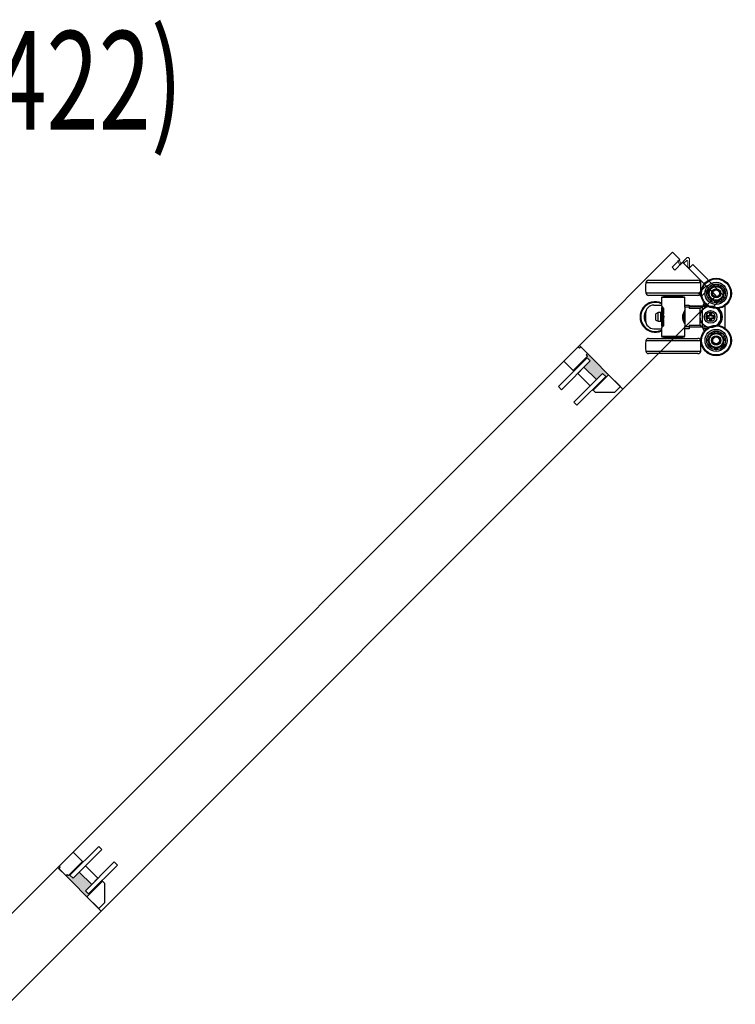
# Model space of a CAD drawing. Units: inches. Extents: x -803 to 1844, y -991 to 1152.
# Drawn here: x 317 to 337, y -143 to -115 of the extents above; entities that cross this region are included whole.
import ezdxf
from ezdxf.enums import TextEntityAlignment as Align

# ---------------------------------------------------------------- set-up
doc = ezdxf.new("R2010")
doc.units = ezdxf.units.IN
doc.header["$MEASUREMENT"] = 0
for name, color, linetype in [('GRAYED-BACK', 253, 'Continuous'), ('LINE', 7, 'Continuous'), ('Stile', 7, 'Continuous')]:
    doc.layers.add(name, color=color, linetype=linetype)
doc.layers.add('Hardware', color=2, linetype='Continuous', lineweight=13)
doc.layers.add('WEATHER', color=253, linetype='Continuous', lineweight=0)
doc.styles.add('Verdana', font='verdana.ttf', dxfattribs={"width": 0.7})

# ---------------------------------------------------------------- blocks, each defined once
blk = doc.blocks.new('A$C1DAD3A4C')
at = {"linetype": 'Continuous'}
for p, q in [((0.159, 0.57), (0.007, 0.418)), ((0, 0.401), (0, 0.367)), ((0.024, 0.344), (0.325, 0.344)), ((0.087, 0.431), (0.193, 0.537)), ((0.188, 0.391), (0.104, 0.391)), ((0.211, 0.344), (0.211, 0.367))]:
    blk.add_line(p, q, dxfattribs=at)
for p, q in [((0.28, 0.344), (0.225, 0.216)), ((0.325, 0.344), (0.27, 0.216))]:
    blk.add_line(p, q)
for centre, start, end in [((0.176, 0.554), 315, 135), ((0.024, 0.401), 135, 180), ((0.024, 0.367), 180, 270), ((0.104, 0.414), 135, 270), ((0.188, 0.367), 0, 90)]:
    blk.add_arc(centre, 0.0236, start, end, dxfattribs=at)
blk = doc.blocks.new('EO-19')
at = {"layer": 'GRAYED-BACK'}
h = blk.add_hatch(color=256, dxfattribs=at)
h.dxf.hatch_style = 1
h.paths.add_polyline_path([(0.632, 0), (0.325, 0), (0.325, 0.05), (0.344, 0.05, 0.414214), (0.375, 0.081), (0.375, 0.625), (0.4, 0.625), (0.4, 0.094), (0.525, 0.094), (0.525, 0.344), (0.632, 0.344)])
h.paths.add_polyline_path([(1.025, 0.094), (1.15, 0.094), (1.15, 0.625), (1.175, 0.625), (1.175, 0), (1.035, 0, 0.022355), (1.035, 0.01, 1), (0.819, 0.01, 0.022355), (0.819, 0), (0.632, 0), (0.632, 0.344), (1.025, 0.344)])
h.paths.add_polyline_path([(1.035, 0.01, -0.022355), (1.035, 0), (0.819, 0, -0.022355), (0.819, 0.01, -1)], flags=17)
blk.add_lwpolyline([(0.325, 0), (0.325, 0.05), (0.344, 0.05, 0.414214), (0.375, 0.081), (0.375, 0.625), (0, 0.625), (0, 0.081, 0.414214), (0.031, 0.05), (0.05, 0.05), (0.05, 0)], format="xyb", close=True)
blk.add_lwpolyline([(1.65, 0), (1.175, 0), (1.175, 0.625), (1.252, 0.625), (1.65, 0.227), (1.65, 0)])
for points in [[(0.525, 0.094), (0.4, 0.094), (0.4, 1.25), (0.525, 1.25)], [(1.15, 0.094), (1.15, 1.25), (1.025, 1.25), (1.025, 0.094)], [(1.025, 0.594), (0.525, 0.594), (0.525, 0.344), (1.025, 0.344)]]:
    blk.add_lwpolyline(points, close=True, dxfattribs=at)
for points in [[(0.375, 0.625), (0.4, 0.625)], [(1.175, 0.625), (1.15, 0.625)]]:
    blk.add_lwpolyline(points, dxfattribs=at)
blk = doc.blocks.new('A$C26171FF1')
for p, q in [((1.725, 2.074), (0.164, 2.074)), ((0.242, 2.146), (1.647, 2.146)), ((0.164, 1.784), (0.945, 1.784)), ((0.945, 1.713), (0.242, 1.713)), ((0.679, 1.713), (0.679, 1.693)), ((0.679, 1.693), (0.945, 1.693)), ((0.679, 1.693), (0.699, 1.673)), ((0.945, 1.784), (1.725, 1.784)), ((1.647, 1.713), (0.945, 1.713)), ((0.945, 1.693), (1.21, 1.693)), ((1.191, 1.673), (1.21, 1.693)), ((1.21, 1.693), (1.21, 1.713)), ((1.92, 1.844), (1.899, 1.776)), ((2.421, 1.771), (2.421, 1.772)), ((0.393, 1.437), (0.61, 1.437)), ((0.63, 1.673), (0.61, 1.654)), ((0.61, 1.654), (0.61, 1.417)), ((1.279, 1.654), (0.61, 1.654)), ((0.63, 1.673), (1.26, 1.673)), ((1.279, 1.654), (1.26, 1.673)), ((1.279, 1.437), (1.279, 1.654)), ((1.279, 1.378), (1.279, 1.437)), ((1.279, 1.437), (1.397, 1.437)), ((1.397, 1.437), (1.397, 1.378)), ((1.397, 1.417), (1.793, 1.417)), ((1.464, 1.417), (1.48, 1.398)), ((1.791, 1.412), (1.799, 1.437)), ((1.82, 1.509), (1.799, 1.437)), ((1.799, 1.437), (1.89, 1.437)), ((2.421, 0.782), (2.421, 1.422)), ((0.157, 1.201), (0.157, 1.004)), ((0.512, 1.227), (0.453, 1.193)), ((0.453, 1.011), (0.453, 1.193)), ((0.512, 0.977), (0.512, 1.227)), ((0.59, 1.227), (0.512, 1.227)), ((0.59, 0.977), (0.59, 1.227)), ((0.614, 1.22), (0.59, 1.22)), ((0.614, 1.368), (0.614, 0.837)), ((0.63, 1.368), (0.614, 1.368)), ((0.63, 1.368), (0.63, 0.837)), ((0.638, 1.339), (0.638, 0.866)), ((0.669, 1.354), (0.669, 1.179)), ((0.669, 1.026), (0.669, 1.179)), ((1.234, 1.001), (1.234, 1.207)), ((1.24, 1.221), (1.24, 0.982)), ((1.258, 1.26), (1.258, 0.944)), ((1.262, 1.276), (1.262, 0.929)), ((1.279, 1.378), (1.279, 0.827)), ((1.397, 1.378), (1.279, 1.378)), ((1.397, 1.398), (1.771, 1.398)), ((1.397, 1.378), (1.397, 1.339)), ((1.712, 1.339), (1.397, 1.339)), ((1.771, 1.398), (1.712, 1.339)), ((1.712, 0.866), (1.712, 1.339)), ((1.771, 1.398), (1.771, 0.807)), ((1.773, 1.398), (1.771, 1.398)), ((1.947, 1.398), (1.773, 1.398)), ((1.919, 1.124), (1.909, 1.134)), ((1.909, 1.134), (1.909, 1.071)), ((1.976, 1.134), (1.909, 1.134)), ((1.986, 1.123), (1.928, 1.123)), ((1.976, 1.201), (1.976, 1.134)), ((1.986, 1.191), (1.976, 1.201)), ((2.039, 1.201), (1.976, 1.201)), ((1.986, 1.123), (1.976, 1.134)), ((1.986, 1.182), (1.986, 1.123)), ((2.029, 1.123), (2.029, 1.182)), ((2.029, 1.123), (2.039, 1.134)), ((2.088, 1.123), (2.029, 1.123)), ((2.03, 1.191), (2.039, 1.201)), ((2.039, 1.134), (2.039, 1.201)), ((2.106, 1.134), (2.039, 1.134)), ((2.097, 1.124), (2.106, 1.134)), ((2.106, 1.071), (2.106, 1.134)), ((0.453, 1.011), (0.512, 0.977)), ((0.512, 0.977), (0.59, 0.977)), ((0.59, 0.984), (0.614, 0.984)), ((0.669, 1.026), (0.669, 0.851)), ((1.397, 0.866), (1.397, 0.827)), ((1.397, 0.866), (1.712, 0.866)), ((1.771, 0.807), (1.712, 0.866)), ((1.919, 1.08), (1.909, 1.071)), ((1.909, 1.071), (1.976, 1.071)), ((1.928, 1.081), (1.986, 1.081)), ((1.986, 1.081), (1.976, 1.071)), ((1.976, 1.071), (1.976, 1.004)), ((1.986, 1.013), (1.976, 1.004)), ((1.976, 1.004), (2.039, 1.004)), ((1.986, 1.081), (1.986, 1.022)), ((2.029, 1.081), (2.088, 1.081)), ((2.029, 1.081), (2.039, 1.071)), ((2.029, 1.022), (2.029, 1.081)), ((2.03, 1.013), (2.039, 1.004)), ((2.039, 1.071), (2.106, 1.071)), ((2.039, 1.004), (2.039, 1.071)), ((2.097, 1.08), (2.106, 1.071)), ((0.393, 0.768), (0.61, 0.768)), ((0.61, 0.79), (0.61, 0.551)), ((0.614, 0.837), (0.63, 0.837)), ((1.279, 0.768), (1.279, 0.827)), ((1.279, 0.827), (1.397, 0.827)), ((1.279, 0.551), (1.279, 0.768)), ((1.397, 0.768), (1.279, 0.768)), ((1.397, 0.827), (1.397, 0.768)), ((1.771, 0.807), (1.397, 0.807)), ((1.773, 0.807), (1.771, 0.807)), ((1.947, 0.807), (1.773, 0.807)), ((1.799, 0.768), (1.791, 0.793)), ((1.89, 0.768), (1.799, 0.768)), ((1.799, 0.768), (1.82, 0.695)), ((1.725, 0.421), (0.164, 0.421)), ((0.242, 0.492), (1.647, 0.492)), ((0.61, 0.551), (0.63, 0.531)), ((0.61, 0.551), (1.279, 0.551)), ((1.26, 0.531), (0.63, 0.531)), ((0.699, 0.531), (0.679, 0.512)), ((1.21, 0.512), (0.679, 0.512)), ((0.679, 0.512), (0.679, 0.492)), ((1.21, 0.512), (1.191, 0.531)), ((1.21, 0.492), (1.21, 0.512)), ((1.26, 0.531), (1.279, 0.551)), ((1.899, 0.429), (1.9, 0.426)), ((2.421, 0.433), (2.421, 0.505)), ((0.164, 0.131), (0.945, 0.131)), ((0.945, 0.059), (0.242, 0.059)), ((0.945, 0.131), (1.725, 0.131)), ((1.647, 0.059), (0.945, 0.059))]:
    blk.add_line(p, q)
at = {"flags": 128}
for points in [[(0.669, 1.354), (0.63, 1.396), (0.611, 1.416), (0.61, 1.417)], [(0.669, 1.154), (0.674, 1.113), (0.67, 1.057), (0.669, 1.05)], [(1.279, 0.905), (1.274, 0.915), (1.26, 0.941), (1.24, 0.983), (1.221, 1.045), (1.215, 1.1), (1.22, 1.155), (1.234, 1.204), (1.253, 1.251), (1.272, 1.287), (1.279, 1.299), (1.279, 1.299)], [(0.612, 0.79), (0.615, 0.793), (0.637, 0.816), (0.669, 0.851)]]:
    blk.add_lwpolyline(points, dxfattribs=at)
for centre, radius in [((2.165, 1.772), 0.433), ((2.165, 1.772), 0.413), ((2.165, 1.772), 0.315), ((2.165, 1.772), 0.266), ((2.165, 1.772), 0.217), ((2.165, 1.772), 0.197), ((2.165, 1.772), 0.13), ((2.165, 1.772), 0.118), ((2.165, 1.772), 0.0984), ((2.008, 1.102), 0.181), ((2.008, 1.102), 0.177), ((2.165, 0.433), 0.433), ((2.165, 0.433), 0.413), ((2.165, 0.433), 0.315), ((2.165, 0.433), 0.266), ((2.165, 0.433), 0.217), ((2.165, 0.433), 0.197), ((2.165, 0.433), 0.13), ((2.165, 0.433), 0.118), ((2.165, 0.433), 0.0984)]:
    blk.add_circle(centre, radius)
for centre, radius, start, end in [((1.732, 1.929), 1.575, 174.7153, 185.2847), ((0.242, 2.067), 0.0787, 90, 174.7153), ((1.647, 2.067), 0.0787, 5.2847, 90), ((0.157, 1.929), 1.575, 354.7153, 5.2847), ((1.984, 1.916), 0.0591, 29.7028, 81.7455), ((2.165, 1.772), 0.256, 102.6687, 128.7599), ((2.165, 1.772), 0.22, 104.7562, 126.6724), ((2.165, 2.003), 0.0591, 149.632, 201.7236), ((2.165, 2.003), 0.0591, 338.0687, 30.1087), ((2.165, 1.772), 0.256, 51.2401, 77.3313), ((2.165, 1.772), 0.22, 53.3276, 75.2438), ((2.346, 1.916), 0.0591, 98.2774, 150.2667), ((0.242, 1.791), 0.0787, 185.2847, 270), ((1.647, 1.791), 0.0787, 270, 354.7153), ((1.94, 1.72), 0.0591, 81.071, 132.8385), ((2.165, 1.772), 0.256, 154.0972, 163.4769), ((1.984, 1.916), 0.0591, 201.5055, 253.0958), ((2.165, 1.772), 0.22, 156.1847, 178.101), ((2.346, 1.916), 0.0591, 286.7339, 338.5183), ((2.165, 1.772), 0.22, 1.899, 23.8153), ((2.391, 1.72), 0.0591, 47.2074, 98.991), ((2.165, 1.772), 0.256, 0, 25.9028), ((0.433, 1.102), 0.433, 65.8523, 294.1477), ((0.433, 1.102), 0.413, 64.6231, 295.3769), ((0.393, 1.201), 0.236, 90, 180), ((1.773, 1.417), 0.0197, 270, 343.4769), ((1.94, 1.72), 0.0591, 252.4887, 270), ((1.94, 1.72), 0.0591, 270, 304.558), ((2.165, 1.772), 0.22, 207.6133, 229.5295), ((2.065, 1.563), 0.0591, 132.6116, 184.5322), ((2.065, 1.563), 0.0591, 304.3351, 356.0309), ((2.165, 1.772), 0.22, 259.0419, 270), ((2.165, 1.772), 0.22, 270, 280.9581), ((2.265, 1.563), 0.0591, 183.8036, 235.6368), ((2.265, 1.563), 0.0591, 355.3877, 47.4176), ((2.165, 1.772), 0.22, 310.4705, 332.3867), ((2.391, 1.72), 0.0591, 235.4179, 270), ((2.391, 1.72), 0.0591, 270, 287.4434), ((0.433, 1.102), 0.315, 146.8944, 213.1056), ((0.638, 1.307), 0.0315, 0, 90), ((1.262, 1.293), 0.0177, 287.2784, 0), ((2.008, 1.102), 0.0827, 165.169, 194.831), ((2.008, 1.102), 0.0827, 75.169, 104.831), ((2.008, 1.102), 0.0827, 0, 14.831), ((2.008, 1.102), 0.295, 306.7331, 53.2669), ((2.008, 1.102), 0.335, 313.5732, 46.4268), ((0.393, 1.004), 0.236, 180, 270), ((0.638, 0.898), 0.0315, 270, 0), ((1.262, 0.911), 0.0177, 0, 72.7828), ((2.008, 1.102), 0.0827, 255.169, 284.831), ((2.008, 1.102), 0.0827, 345.169, 0), ((1.773, 0.787), 0.0197, 16.5231, 90), ((1.984, 0.577), 0.0591, 29.7028, 81.7455), ((2.165, 0.433), 0.22, 104.7562, 126.6724), ((2.165, 0.664), 0.0591, 149.632, 201.7236), ((2.165, 0.664), 0.0591, 338.0687, 30.1087), ((2.165, 0.433), 0.22, 53.3276, 75.2438), ((2.346, 0.577), 0.0591, 98.2774, 150.2667), ((1.732, 0.276), 1.575, 174.7153, 185.2847), ((0.242, 0.413), 0.0787, 90, 174.7153), ((1.647, 0.413), 0.0787, 5.2847, 90), ((0.157, 0.276), 1.575, 354.7153, 5.2847), ((1.94, 0.382), 0.0591, 81.071, 132.8385), ((1.94, 0.382), 0.0591, 252.4887, 270), ((1.984, 0.577), 0.0591, 201.5055, 253.0958), ((2.165, 0.433), 0.256, 205.5258, 231.6171), ((1.94, 0.382), 0.0591, 270, 304.558), ((2.165, 0.433), 0.22, 156.1847, 178.101), ((2.165, 0.433), 0.22, 207.6133, 229.5295), ((2.165, 0.433), 0.22, 310.4705, 332.3867), ((2.165, 0.433), 0.256, 308.3829, 334.4742), ((2.391, 0.382), 0.0591, 235.4179, 270), ((2.346, 0.577), 0.0591, 286.7339, 338.5183), ((2.165, 0.433), 0.22, 1.899, 23.8153), ((2.391, 0.382), 0.0591, 47.2074, 98.991), ((2.391, 0.382), 0.0591, 270, 287.4434), ((0.242, 0.138), 0.0787, 185.2847, 270), ((1.647, 0.138), 0.0787, 270, 354.7153), ((2.065, 0.225), 0.0591, 132.6116, 184.5322), ((2.065, 0.225), 0.0591, 304.3351, 356.0309), ((2.165, 0.433), 0.256, 256.9544, 283.0456), ((2.165, 0.433), 0.22, 259.0419, 280.9581), ((2.265, 0.225), 0.0591, 183.8036, 235.6368), ((2.265, 0.225), 0.0591, 355.3877, 47.4176)]:
    blk.add_arc(centre, radius, start, end)
blk = doc.blocks.new('eclipse-pivot-hinge-left')
blk.add_lwpolyline([(0.268, 0.163), (-0.095, 0.163, 0.414214), (-0.157, 0.1), (-0.157, -1.099), (0, -1.099), (0, 0.005), (0.535, 0.005)], format="xyb")
at = {"linetype": 'Continuous'}
for radius in [0.305, 0.295, 0.133, 0.128]:
    blk.add_circle((0.535, 0.31), radius, dxfattribs=at)

msp = doc.modelspace()

# ---------------------------------------------------------------- linework, layer by layer
for p, q in [((317.91157, -139.08282), (332.76082, -124.23358)), ((319.14901, -140.32026), (333.99825, -125.47102))]:
    msp.add_line(p, q)
msp.add_lwpolyline([(332.76082, -124.23358), (332.76082, -124.23358), (333.99825, -125.47102), (336.6499, -122.81936), (336.44484, -122.6143), (336.22408, -122.83507), (336.1463, -122.75728), (336.36706, -122.53652), (335.69531, -121.86477), (335.47455, -122.08553), (335.39676, -122.00775), (335.61753, -121.78699), (335.41247, -121.58193), (332.76082, -124.23358)])
at = {"layer": 'Stile'}
for points in [[(332.76082, -124.23358), (332.76082, -124.23358), (333.99825, -125.47102), (336.6499, -122.81936), (336.44484, -122.6143), (336.22408, -122.83507), (336.1463, -122.75728), (336.36706, -122.53652), (335.69531, -121.86477), (335.47455, -122.08553), (335.39676, -122.00775), (335.61753, -121.78699), (335.41247, -121.58193), (332.76082, -124.23358)], [(317.91157, -139.08282), (317.91157, -139.08282), (319.14901, -140.32026), (316.49736, -142.97191), (316.2923, -142.76685), (316.51306, -142.54608), (316.43528, -142.4683), (316.21452, -142.68907), (315.54276, -142.01731), (315.76353, -141.79655), (315.68575, -141.71877), (315.46498, -141.93953), (315.25992, -141.73447), (317.91157, -139.08282)]]:
    msp.add_lwpolyline(points, dxfattribs=at)

# ---------------------------------------------------------------- block references
at = {"color": 1, "xscale": -1, "rotation": 134.9999999999999}
msp.add_blockref('EO-19', (332.76082, -124.23358), dxfattribs=at)
msp.add_blockref('EO-19', (332.76082, -124.23358), dxfattribs=at)
at = {"color": 1, "rotation": 314.9999999999999}
msp.add_blockref('EO-19', (317.91157, -139.08282), dxfattribs=at)
at = {"layer": 'GRAYED-BACK'}
msp.add_blockref('A$C26171FF1', (334.48525, -124.5219), dxfattribs=at)
at = {"layer": 'Hardware', "rotation": 225}
msp.add_blockref('eclipse-pivot-hinge-left', (336.6499, -122.81936), dxfattribs=at)
at = {"layer": 'WEATHER', "rotation": 225}
msp.add_blockref('A$C1DAD3A4C', (335.60184, -121.47234), dxfattribs=at)

# ---------------------------------------------------------------- texts
at = {"layer": 'LINE', "style": 'Verdana', "width": 0.7}
msp.add_text('2 LEFT, 2 RIGHT (422)', height=2.8, dxfattribs=at).set_placement((308.29407, -118.08951), align=Align.CENTER)

doc.saveas('drawing.dxf')
